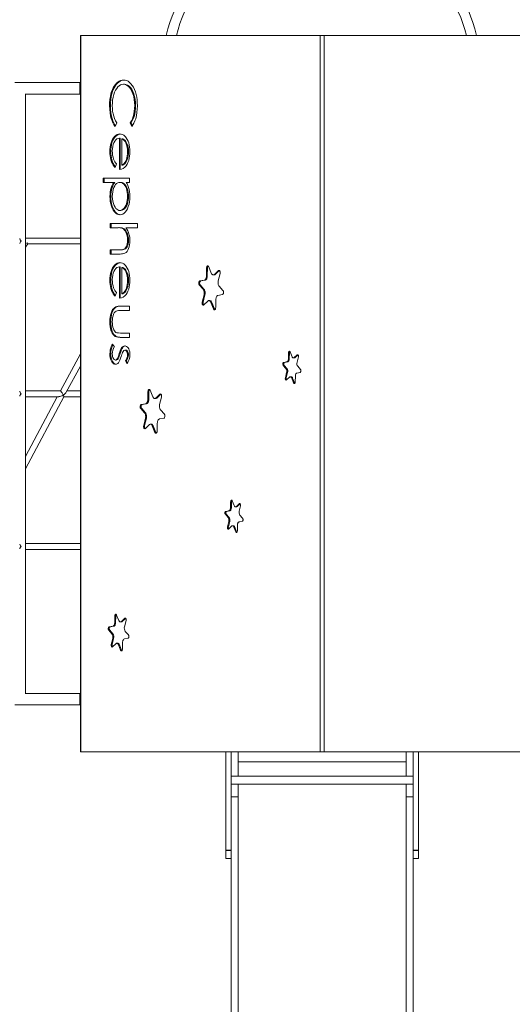
# Model space of a CAD drawing. Units: millimetres. Extents: x 7191 to 16990, y 8433 to 17212.
# Drawn here: x 11540 to 12895, y 12822 to 15531 of the extents above; entities that cross this region are included whole.
import ezdxf

# ---------------------------------------------------------------- set-up
doc = ezdxf.new("R2010")
doc.units = ezdxf.units.MM
doc.header["$PDSIZE"] = -1
doc.layers.get('0').update_dxf_attribs({"color": 1})
doc.layers.add('TIPTAP', color=6, linetype='Continuous')
doc.layers.add('TIPTAP_DIM', color=9, linetype='Continuous')
doc.styles.get("Standard").update_dxf_attribs({"font": 'arial.ttf'})
doc.dimstyles.new('0000000028386F98', dxfattribs={"dimscale": 100, "dimtxt": 1, "dimasz": 1, "dimexe": 1, "dimexo": 1, "dimgap": 1, "dimtad": 1, "dimdec": 0, "dimtxsty": 'Standard', "dimblk": 'OBLIQUE', "dimcen": 2.5, "dimdle": 1, "dimadec": 0, "dimazin": 0, "dimtfac": 1, "dimtdec": 0, "dimtmove": 0, "dimatfit": 3, "dimldrblk": 'OBLIQUE', "dimfxl": 0, "dimarcsym": 0})

# ---------------------------------------------------------------- blocks, each defined once
blk = doc.blocks.new('Z002_top')
at = {"layer": 'TIPTAP', "linetype": 'Continuous', "lineweight": 15}
for p, q in [((-1328.9, 1189), (-1328.9, -781)), ((-1328.9, 1189), (-1328.1, 1189)), ((-1328.1, 1189), (-1328.1, -781)), ((-1328.1, 1189), (-670.3, 1189)), ((-670.3, -781), (-670.3, 1189)), ((-670.3, 1189), (-664.5, 1189)), ((-664.5, 1189), (-658.6, 1189)), ((-658.6, 1189), (-658.6, -781)), ((-658.6, 1189), (-0.8, 1189)), ((-1330.5, 1060), (-1509.7, 1060)), ((-1328.9, 1060), (-1330.5, 1060)), ((-1330.5, 1060), (-1330.5, 1028)), ((-1233.7, 1050.3), (-1236.2, 1050.3)), ((-1208.3, 1055.2), (-1210.8, 1055.2)), ((-1481.2, 1028), (-1330.5, 1028)), ((-1480, -620), (-1480, 1028)), ((-1330.5, 1028), (-1328.9, 1028)), ((-1246.4, 996.1), (-1248.9, 996.1)), ((-1177.4, 997), (-1179.9, 997)), ((-1229.3, 949.2), (-1233.6, 938.9)), ((-1187.7, 938.9), (-1192.1, 949.2)), ((-1189.6, 949.2), (-1192.1, 949.2)), ((-1186.1, 941.1), (-1189.6, 949.2)), ((-1221.9, 820.9), (-1221.9, 906.9)), ((-1219.4, 906.9), (-1221.9, 906.9)), ((-1219.4, 821.2), (-1219.4, 906.9)), ((-1215.3, 905.6), (-1215.3, 832.7)), ((-1212.8, 905.6), (-1215.3, 905.6)), ((-1202, 894.2), (-1204.5, 894.2)), ((-1245.4, 870.3), (-1247.9, 870.3)), ((-1197, 869.4), (-1199.5, 869.4)), ((-1230.2, 836.5), (-1233.3, 826)), ((-1212.8, 832.7), (-1215.3, 832.7)), ((-1266.6, 785.5), (-1266.6, 797.3)), ((-1266.6, 797.3), (-1193.9, 797.3)), ((-1237.4, 785.5), (-1266.6, 785.5)), ((-1264.1, 785.5), (-1264.1, 797.3)), ((-1234.9, 785.5), (-1237.4, 785.5)), ((-1218.1, 785.5), (-1220.6, 785.5)), ((-1193.9, 785.5), (-1203.7, 785.5)), ((-1193.9, 797.3), (-1193.9, 785.5)), ((-1245.4, 746.3), (-1247.9, 746.3)), ((-1197, 746.8), (-1199.5, 746.8)), ((-1217.9, 708), (-1220.4, 708)), ((-1247, 660.8), (-1247, 672.6)), ((-1247, 672.6), (-1172.5, 672.6)), ((-1227.8, 660.8), (-1247, 660.8)), ((-1244.5, 660.8), (-1244.5, 672.6)), ((-1225.3, 660.8), (-1227.8, 660.8)), ((-1211.1, 659), (-1213.6, 659)), ((-1172.5, 660.8), (-1203.9, 660.8)), ((-1172.5, 672.6), (-1172.5, 660.8)), ((-1328.9, 632), (-1480, 632)), ((-1197, 626.4), (-1199.5, 626.4)), ((-1480, 607.2), (-1474.1, 616.1)), ((-1474.1, 616), (-1328.9, 616)), ((-1247, 600.2), (-1222, 600.2)), ((-1247, 588.4), (-1247, 600.2)), ((-1244.5, 588.4), (-1244.5, 600.2)), ((-1219.5, 600.2), (-1222, 600.2)), ((-1207.5, 601.5), (-1210, 601.5)), ((-1219.9, 588.4), (-1247, 588.4)), ((-1221.9, 467), (-1221.9, 553)), ((-1219.4, 553), (-1221.9, 553)), ((-1219.4, 467.3), (-1219.4, 553)), ((-1215.3, 551.7), (-1215.3, 478.8)), ((-1212.8, 551.7), (-1215.3, 551.7)), ((-982.8, 528.1), (-982.4, 550.2)), ((-979.9, 550.2), (-982.4, 550.2)), ((-980.3, 528.1), (-979.9, 550.2)), ((-976.4, 553.5), (-969.2, 535.7)), ((-960.7, 532.2), (-949.9, 542.6)), ((-958.2, 532.2), (-947.4, 542.6)), ((-947.4, 542.6), (-949.9, 542.6)), ((-947.4, 542.6), (-947.1, 542.9)), ((-1245.4, 516.4), (-1247.9, 516.4)), ((-1202, 540.3), (-1204.5, 540.3)), ((-1197, 515.6), (-1199.5, 515.6)), ((-1000.8, 514.2), (-988.7, 516.6)), ((-998.3, 514.2), (-986.2, 516.6)), ((-986.2, 516.6), (-988.7, 516.6)), ((-980.3, 528.1), (-982.8, 528.1)), ((-963.8, 530.8), (-961.3, 530.8)), ((-958.2, 532.2), (-960.7, 532.2)), ((-945.3, 534.9), (-950.3, 514.7)), ((-991.9, 491.5), (-1002.2, 503.2)), ((-999.7, 503.2), (-1002.2, 503.2)), ((-998.3, 514.2), (-1000.8, 514.2)), ((-989.4, 491.5), (-999.7, 503.2)), ((-989.4, 491.5), (-991.9, 491.5)), ((-947.7, 499.6), (-937.3, 487.9)), ((-1230.2, 482.6), (-1233.3, 472.1)), ((-1212.8, 478.8), (-1215.3, 478.8)), ((-994.2, 456.2), (-989.3, 476.4)), ((-991.7, 456.2), (-986.8, 476.4)), ((-986.8, 476.4), (-989.3, 476.4)), ((-956.8, 463), (-957.2, 440.9)), ((-938.7, 476.9), (-950.9, 474.5)), ((-1219.3, 445.1), (-1193.9, 445.1)), ((-1193.9, 433.3), (-1218.5, 433.3)), ((-1193.9, 445.1), (-1193.9, 433.3)), ((-991.7, 456.2), (-994.2, 456.2)), ((-978.9, 458.9), (-989.6, 448.5)), ((-973.2, 460.3), (-975.7, 460.3)), ((-963.2, 437.6), (-970.4, 455.4)), ((-967.9, 455.4), (-970.4, 455.4)), ((-960.7, 437.6), (-967.9, 455.4)), ((-960.7, 437.6), (-963.2, 437.6)), ((-1245.4, 402.1), (-1247.9, 402.1)), ((-1193.9, 359.2), (-1219.8, 359.2)), ((-1218.5, 371), (-1193.9, 371)), ((-1193.9, 371), (-1193.9, 359.2)), ((-1240.8, 340.6), (-1235.8, 332.8)), ((-1212.6, 331.2), (-1215.1, 331.2)), ((-1328.9, 313.4), (-1384.1, 212)), ((-1245.4, 313.2), (-1247.9, 313.2)), ((-1225.3, 300.1), (-1227.8, 300.1)), ((-1219.8, 314.6), (-1222.3, 314.6)), ((-1204.2, 323.8), (-1206.7, 323.8)), ((-1197, 311.3), (-1199.5, 311.3)), ((-757.3, 300.4), (-757, 316.6)), ((-754.8, 300.4), (-757.3, 300.4)), ((-754.5, 316.6), (-757, 316.6)), ((-754.8, 300.4), (-754.5, 316.6)), ((-752.6, 319.1), (-747.3, 306)), ((-743.4, 302.4), (-740.9, 302.4)), ((-741.1, 303.4), (-733.2, 311)), ((-738.6, 303.4), (-741.1, 303.4)), ((-738.6, 303.4), (-730.8, 310.9)), ((-729.8, 305.4), (-733.5, 290.6)), ((-730.9, 311), (-733.2, 311)), ((-1367.9, 208.2), (-1328.9, 279.9)), ((-1230.4, 296.8), (-1232.9, 296.8)), ((-1200.5, 286.7), (-1205.1, 294.7)), ((-1202.6, 294.7), (-1205.1, 294.7)), ((-1199.3, 288.9), (-1202.6, 294.7)), ((-764, 273.6), (-771.6, 282.1)), ((-769.1, 282.1), (-771.6, 282.1)), ((-770.5, 290.2), (-761.6, 292)), ((-768, 290.2), (-770.5, 290.2)), ((-761.5, 273.6), (-769.1, 282.1)), ((-768, 290.2), (-759.1, 292)), ((-761.5, 273.6), (-764, 273.6)), ((-759.1, 292), (-761.6, 292)), ((-731.6, 279.5), (-724, 271)), ((-765.7, 247.7), (-762.1, 262.5)), ((-763.2, 247.7), (-765.7, 247.7)), ((-763.2, 247.7), (-759.6, 262.5)), ((-754.4, 249.7), (-762.3, 242.1)), ((-759.6, 262.5), (-762.1, 262.5)), ((-749.6, 250.7), (-752.1, 250.7)), ((-742.9, 234), (-748.2, 247.1)), ((-745.7, 247.1), (-748.2, 247.1)), ((-740.4, 234), (-745.7, 247.1)), ((-738.2, 252.7), (-738.5, 236.5)), ((-725, 262.9), (-733.9, 261.1)), ((-740.4, 234), (-742.9, 234)), ((-1384, 212), (-1480, 212)), ((-1480, 196), (-1388.2, 196)), ((-1480, -2.6), (-1374.5, 196)), ((-1392.7, 196), (-1480, 31.5)), ((-1374.5, 196), (-1328.9, 196)), ((-1328.9, 212), (-1365.9, 212)), ((-1143.8, 188.2), (-1143.4, 210.3)), ((-1140.9, 210.3), (-1143.4, 210.3)), ((-1141.3, 188.2), (-1140.9, 210.3)), ((-1137.4, 213.6), (-1130.2, 195.8)), ((-1124.8, 190.9), (-1122.3, 190.9)), ((-1121.7, 192.3), (-1110.9, 202.7)), ((-1119.2, 192.3), (-1121.7, 192.3)), ((-1119.2, 192.3), (-1108.4, 202.7)), ((-1106.3, 195), (-1111.3, 174.8)), ((-1108.4, 202.7), (-1110.9, 202.7)), ((-1108.4, 202.7), (-1108.1, 203)), ((-1152.9, 151.6), (-1163.2, 163.3)), ((-1160.7, 163.3), (-1163.2, 163.3)), ((-1161.8, 174.3), (-1149.7, 176.7)), ((-1159.3, 174.3), (-1161.8, 174.3)), ((-1150.4, 151.6), (-1160.7, 163.3)), ((-1159.3, 174.3), (-1147.2, 176.7)), ((-1147.2, 176.7), (-1149.7, 176.7)), ((-1141.3, 188.2), (-1143.8, 188.2)), ((-1155.2, 116.4), (-1150.3, 136.6)), ((-1150.4, 151.6), (-1152.9, 151.6)), ((-1152.7, 116.4), (-1147.8, 136.6)), ((-1147.8, 136.6), (-1150.3, 136.6)), ((-1099.7, 137), (-1111.9, 134.6)), ((-1108.7, 159.7), (-1098.3, 148.1)), ((-1152.7, 116.4), (-1155.2, 116.4)), ((-1139.9, 119), (-1150.6, 108.6)), ((-1134.2, 120.4), (-1136.7, 120.4)), ((-1124.2, 97.7), (-1131.4, 115.5)), ((-1128.9, 115.5), (-1131.4, 115.5)), ((-1121.7, 97.7), (-1128.9, 115.5)), ((-1117.8, 123.1), (-1118.2, 101)), ((-1121.7, 97.7), (-1124.2, 97.7)), ((-916.4, -109.2), (-916.1, -93)), ((-913.6, -93), (-916.1, -93)), ((-913.9, -109.2), (-913.6, -93)), ((-911.8, -90.5), (-906.5, -103.6)), ((-902.5, -107.2), (-900, -107.2)), ((-900.3, -106.2), (-892.4, -98.6)), ((-897.8, -106.2), (-900.3, -106.2)), ((-897.8, -106.2), (-890, -98.7)), ((-889, -104.2), (-892.6, -119)), ((-890.1, -98.6), (-892.4, -98.6)), ((-923.1, -136), (-930.7, -127.5)), ((-928.2, -127.5), (-930.7, -127.5)), ((-929.7, -119.4), (-920.8, -117.6)), ((-927.2, -119.4), (-929.7, -119.4)), ((-920.6, -136), (-928.2, -127.5)), ((-927.2, -119.4), (-918.3, -117.6)), ((-918.3, -117.6), (-920.8, -117.6)), ((-913.9, -109.2), (-916.4, -109.2)), ((-890.7, -130.1), (-883.1, -138.6)), ((-924.9, -161.9), (-921.2, -147.1)), ((-922.4, -161.9), (-924.9, -161.9)), ((-920.6, -136), (-923.1, -136)), ((-922.4, -161.9), (-918.7, -147.1)), ((-913.6, -159.9), (-921.5, -167.5)), ((-918.7, -147.1), (-921.2, -147.1)), ((-908.8, -158.9), (-911.3, -158.9)), ((-902.1, -175.6), (-907.4, -162.5)), ((-904.9, -162.5), (-907.4, -162.5)), ((-899.6, -175.6), (-904.9, -162.5)), ((-897.4, -156.9), (-897.7, -173.1)), ((-884.1, -146.7), (-893.1, -148.5)), ((-899.6, -175.6), (-902.1, -175.6)), ((-1328.9, -208), (-1480, -208)), ((-1480, -224), (-1328.9, -224)), ((-1229.6, -404.6), (-1223.6, -419.5)), ((-1234.9, -425.8), (-1234.6, -407.4)), ((-1232.4, -425.8), (-1234.9, -425.8)), ((-1232.1, -407.4), (-1234.6, -407.4)), ((-1232.4, -425.8), (-1232.1, -407.4)), ((-1219.1, -423.6), (-1216.6, -423.6)), ((-1216.5, -422.4), (-1207.5, -413.7)), ((-1214, -422.4), (-1216.5, -422.4)), ((-1214, -422.4), (-1205, -413.7)), ((-1203.7, -420.1), (-1207.8, -437)), ((-1205, -413.7), (-1207.5, -413.7)), ((-1205, -413.7), (-1205, -413.7)), ((-1242.5, -456.3), (-1251.1, -446.6)), ((-1248.6, -446.6), (-1251.1, -446.6)), ((-1250, -437.4), (-1239.8, -435.4)), ((-1247.5, -437.4), (-1250, -437.4)), ((-1240, -456.3), (-1248.6, -446.6)), ((-1247.5, -437.4), (-1237.3, -435.4)), ((-1240, -456.3), (-1242.5, -456.3)), ((-1237.3, -435.4), (-1239.8, -435.4)), ((-1205.7, -449.5), (-1197, -459.2)), ((-1244.5, -485.7), (-1240.4, -468.8)), ((-1242, -485.7), (-1244.5, -485.7)), ((-1242, -485.7), (-1237.9, -468.8)), ((-1231.7, -483.4), (-1240.6, -492.1)), ((-1237.9, -468.8), (-1240.4, -468.8)), ((-1226.6, -482.3), (-1229.1, -482.3)), ((-1218.6, -501.2), (-1224.6, -486.4)), ((-1222.1, -486.4), (-1224.6, -486.4)), ((-1216.1, -501.2), (-1222.1, -486.4)), ((-1213.3, -480), (-1213.6, -498.4)), ((-1198.2, -468.5), (-1208.3, -470.4)), ((-1216.1, -501.2), (-1218.6, -501.2)), ((-1330.5, -620), (-1481.2, -620)), ((-1328.9, -620), (-1330.5, -620)), ((-1330.5, -620), (-1330.5, -652)), ((-1509.7, -652), (-1330.5, -652)), ((-1330.5, -652), (-1328.9, -652)), ((-1328.1, -781), (-1328.9, -781)), ((-670.3, -781), (-1328.1, -781)), ((-929.5, -1051.4), (-929.5, -781)), ((-914.5, -1051.4), (-914.5, -781)), ((-895.5, -848.1), (-895.5, -781)), ((-664.5, -781), (-670.3, -781)), ((-658.6, -781), (-664.5, -781)), ((-0.8, -781), (-658.6, -781)), ((-433.5, -848.1), (-433.5, -781)), ((-414.5, -1051.4), (-414.5, -781)), ((-399.5, -1051.4), (-399.5, -781)), ((-895.5, -808.5), (-433.5, -808.5)), ((-414.5, -848.1), (-914.5, -848.1)), ((-914.5, -869.4), (-414.5, -869.4)), ((-895.5, -904.9), (-895.5, -869.4)), ((-433.5, -904.9), (-433.5, -869.4)), ((-914.5, -904.9), (-895.5, -904.9)), ((-895.5, -2237.4), (-895.5, -904.9)), ((-433.5, -904.9), (-414.5, -904.9)), ((-433.5, -2237.4), (-433.5, -904.9)), ((-929.5, -1051.4), (-914.5, -1051.4)), ((-929.5, -1052.4), (-929.5, -1051.4)), ((-914.5, -1052.4), (-929.5, -1052.4)), ((-929.5, -1073.9), (-929.5, -1052.4)), ((-914.5, -1051.4), (-914.5, -1052.4)), ((-914.5, -1073.9), (-914.5, -1052.4)), ((-414.5, -1051.4), (-399.5, -1051.4)), ((-414.5, -1052.4), (-414.5, -1051.4)), ((-399.5, -1052.4), (-414.5, -1052.4)), ((-414.5, -1073.9), (-414.5, -1052.4)), ((-399.5, -1051.4), (-399.5, -1052.4)), ((-399.5, -1073.9), (-399.5, -1052.4)), ((-929.5, -1073.9), (-914.5, -1073.9)), ((-914.5, -2237.4), (-914.5, -1073.9)), ((-414.5, -1073.9), (-399.5, -1073.9)), ((-414.5, -2237.4), (-414.5, -1073.9))]:
    blk.add_line(p, q, dxfattribs=at)
at = {"layer": 'TIPTAP', "linetype": 'Continuous', "lineweight": 15, "flags": 128}
for points in [[(-1236.2, 1050.3), (-1233.1, 1054.6), (-1229.7, 1058.4), (-1226.2, 1061.5), (-1222.5, 1063.9), (-1218.5, 1065.6), (-1214.4, 1066.6), (-1210.3, 1067)], [(-1233.7, 1050.3), (-1230.6, 1054.6), (-1227.2, 1058.4), (-1223.7, 1061.5), (-1220, 1063.9), (-1216, 1065.6), (-1211.9, 1066.6), (-1209.1, 1066.9)], [(-1210.3, 1067), (-1206, 1066.6), (-1201.8, 1065.4), (-1197.7, 1063.4), (-1193.8, 1060.5), (-1190.1, 1056.7), (-1186.6, 1052.2), (-1183.5, 1047), (-1180.7, 1041.2), (-1178.1, 1034.7), (-1176, 1027.6), (-1174.4, 1020), (-1173.3, 1012.2), (-1172.7, 1004.3), (-1172.5, 996.2)], [(-1248.9, 996.1), (-1248.7, 1004.6), (-1248, 1013), (-1246.8, 1021.3), (-1245.1, 1029.2), (-1243.3, 1035.1), (-1241.3, 1040.6), (-1238.9, 1045.7), (-1236.2, 1050.3)], [(-1246.4, 996.1), (-1246.2, 1004.6), (-1245.5, 1013), (-1244.3, 1021.3), (-1242.6, 1029.2), (-1240.8, 1035.1), (-1238.8, 1040.6), (-1236.4, 1045.7), (-1233.7, 1050.3)], [(-1210.8, 1055.2), (-1214.8, 1054.7), (-1218.7, 1053.5), (-1222.5, 1051.2), (-1226.1, 1048), (-1229.4, 1043.9), (-1232.3, 1039), (-1235, 1033.5), (-1237.4, 1026.8), (-1239.2, 1019.6), (-1240.5, 1012), (-1241.2, 1004.1), (-1241.4, 996.1)], [(-1179.9, 997), (-1180.2, 1005.3), (-1181.2, 1013.6), (-1182.7, 1021.5), (-1184.8, 1028.9), (-1187.5, 1035.8), (-1190.7, 1041.8), (-1194.2, 1046.6), (-1198, 1050.4), (-1202.1, 1053.1), (-1206.4, 1054.7), (-1210.8, 1055.2)], [(-1177.4, 997), (-1177.7, 1005.3), (-1178.7, 1013.6), (-1180.2, 1021.5), (-1182.3, 1028.9), (-1185, 1035.8), (-1188.2, 1041.8), (-1191.7, 1046.6), (-1195.5, 1050.4), (-1199.6, 1053.1), (-1203.9, 1054.7), (-1208.3, 1055.2)], [(-1233.6, 938.9), (-1236.8, 943.6), (-1239.6, 948.9), (-1242.1, 954.7), (-1244.2, 961), (-1246, 967.7), (-1247.6, 976.9), (-1248.6, 986.4), (-1248.9, 996.1)], [(-1232.7, 941.2), (-1234.3, 943.6), (-1237.1, 948.9), (-1239.6, 954.7), (-1241.7, 961), (-1243.5, 967.7), (-1245.1, 976.9), (-1246.1, 986.4), (-1246.4, 996.1)], [(-1241.4, 996.1), (-1241.2, 988.7), (-1240.5, 981.3), (-1239.3, 974.1), (-1237.5, 967.3), (-1235.2, 960.7), (-1232.4, 954.6), (-1229.3, 949.2)], [(-1192.1, 949.2), (-1189, 954.3), (-1186.2, 960.2), (-1184, 966.6), (-1182.2, 973.5), (-1180.9, 981.1), (-1180.2, 989), (-1179.9, 997)], [(-1189.6, 949.2), (-1186.5, 954.3), (-1183.7, 960.2), (-1181.5, 966.6), (-1179.7, 973.5), (-1178.4, 981.1), (-1177.7, 989), (-1177.4, 997)], [(-1172.5, 996.2), (-1172.8, 987), (-1173.6, 977.9), (-1175.1, 969), (-1177.2, 960.6), (-1179.3, 954.4), (-1181.8, 948.7), (-1184.6, 943.5), (-1187.7, 938.9)], [(-1247.9, 870.3), (-1247.8, 876.5), (-1247.2, 882.6), (-1246.3, 888.6), (-1244.9, 894.2), (-1243, 899.4), (-1240.7, 904), (-1238.1, 908), (-1235, 911.7), (-1231.6, 914.7), (-1228.1, 916.9), (-1224.4, 918.2), (-1220.6, 918.7)], [(-1245.4, 870.3), (-1245.3, 876.5), (-1244.7, 882.6), (-1243.8, 888.6), (-1242.4, 894.2), (-1240.5, 899.4), (-1238.2, 904), (-1235.6, 908), (-1232.5, 911.7), (-1229.1, 914.7), (-1225.6, 916.9), (-1221.9, 918.2), (-1219.3, 918.5)], [(-1221.9, 906.9), (-1225.3, 906.3), (-1228.6, 904.8), (-1231.8, 902.3), (-1234.6, 898.8), (-1237, 894.4), (-1239, 889.4), (-1240.4, 883.8), (-1241.2, 877.9), (-1241.4, 871.8)], [(-1220.6, 918.7), (-1217, 918.3), (-1213.5, 917.1), (-1210.1, 915.2), (-1207.6, 913.1), (-1205.2, 910.5), (-1202.9, 907.6)], [(-1202.9, 907.6), (-1200.4, 903.6), (-1198.2, 899.1), (-1196.3, 894.1), (-1194.8, 888.6), (-1193.8, 882.6), (-1193.2, 876.4), (-1193, 870)], [(-1233.3, 826), (-1236.2, 829.1), (-1238.9, 832.8), (-1241.3, 837), (-1243.4, 841.8), (-1245.1, 847.1), (-1246.4, 852.6), (-1247.3, 858.4), (-1247.8, 864.3), (-1247.9, 870.3)], [(-1232.7, 828), (-1233.7, 829.1), (-1236.4, 832.8), (-1238.8, 837), (-1240.9, 841.8), (-1242.6, 847.1), (-1243.9, 852.6), (-1244.8, 858.4), (-1245.3, 864.3), (-1245.4, 870.3)], [(-1241.4, 871.8), (-1241.2, 865.8), (-1240.5, 860), (-1239.4, 854.4), (-1237.8, 849.1), (-1236.3, 845.3), (-1234.4, 842.1), (-1232.4, 839.1), (-1230.2, 836.5)], [(-1215.3, 832.7), (-1212.3, 834.4), (-1209.5, 836.7), (-1206.9, 839.8), (-1204.6, 843.7), (-1202.8, 848.3), (-1201.4, 853.2), (-1200.3, 858.5), (-1199.7, 863.9), (-1199.5, 869.4)], [(-1212.8, 832.7), (-1209.8, 834.4), (-1207, 836.7), (-1204.4, 839.8), (-1202.1, 843.7), (-1200.3, 848.3), (-1198.9, 853.2), (-1197.8, 858.5), (-1197.2, 863.9), (-1197, 869.4)], [(-1193, 870), (-1193.2, 863.8), (-1193.8, 857.6), (-1194.8, 851.6), (-1196.3, 846), (-1198.3, 840.5), (-1200.7, 835.7), (-1203.4, 831.4)], [(-1247.9, 746.3), (-1247.7, 752.6), (-1247.1, 758.9), (-1246, 764.9), (-1244.5, 770.5), (-1242.5, 776), (-1240.1, 781), (-1237.4, 785.5)], [(-1245.4, 746.3), (-1245.2, 752.6), (-1244.6, 758.9), (-1243.5, 764.9), (-1242, 770.5), (-1240, 776), (-1237.6, 781), (-1234.9, 785.5)], [(-1220.6, 785.5), (-1223.7, 785.2), (-1226.7, 784), (-1229.7, 782), (-1232.4, 779.2), (-1234.8, 775.7), (-1236.8, 771.4), (-1238.8, 765.8), (-1240.2, 759.7), (-1241.1, 753.3), (-1241.4, 746.6)], [(-1199.5, 746.8), (-1199.7, 752.5), (-1200.3, 758), (-1201.4, 763.3), (-1202.8, 768.3), (-1204.7, 772.8), (-1207, 776.8), (-1210, 780.6), (-1213.3, 783.4), (-1216.9, 785), (-1220.6, 785.5)], [(-1197, 746.8), (-1197.2, 752.5), (-1197.8, 758), (-1198.9, 763.3), (-1200.3, 768.3), (-1202.2, 772.8), (-1204.5, 776.8), (-1207.5, 780.6), (-1210.8, 783.4), (-1214.4, 785), (-1218.1, 785.5)], [(-1203.7, 785.5), (-1201, 781.5), (-1198.6, 776.9), (-1196.6, 771.8), (-1195, 766.1), (-1193.9, 759.9), (-1193.2, 753.3), (-1193, 746.7)], [(-1220.3, 696.2), (-1224.4, 696.7), (-1228.3, 698.2), (-1232.1, 700.8), (-1235.7, 704.5), (-1238.8, 709.1), (-1241.6, 714.4), (-1243.9, 720), (-1245.7, 726.1), (-1247, 732.6), (-1247.7, 739.4), (-1247.9, 746.3)], [(-1219.1, 696.4), (-1221.9, 696.7), (-1225.8, 698.2), (-1229.6, 700.8), (-1233.2, 704.5), (-1236.3, 709.1), (-1239.1, 714.4), (-1241.4, 720), (-1243.2, 726.1), (-1244.5, 732.6), (-1245.2, 739.4), (-1245.4, 746.3)], [(-1241.4, 746.6), (-1241.1, 739.9), (-1240.2, 733.4), (-1238.6, 727.3), (-1236.5, 721.8), (-1233.8, 717.1), (-1231.5, 714), (-1228.9, 711.5), (-1226.2, 709.5), (-1223.3, 708.4), (-1220.4, 708)], [(-1220.4, 708), (-1216.7, 708.6), (-1213.1, 710.5), (-1209.8, 713.4), (-1206.7, 717.4), (-1204.2, 722.2), (-1202.5, 726.6), (-1201.2, 731.3), (-1200.2, 736.3), (-1199.7, 741.5), (-1199.5, 746.8)], [(-1193, 746.7), (-1193.2, 739.4), (-1194.1, 732.2), (-1195.5, 725.3), (-1197.4, 719), (-1199.9, 713.1), (-1202.8, 708), (-1205.8, 703.8), (-1209.2, 700.4), (-1212.8, 698.1), (-1216.5, 696.7), (-1220.3, 696.2)], [(-1217.9, 708), (-1214.2, 708.6), (-1210.6, 710.5), (-1207.3, 713.4), (-1204.2, 717.4), (-1201.7, 722.2), (-1200, 726.6), (-1198.7, 731.3), (-1197.7, 736.3), (-1197.2, 741.5), (-1197, 746.8)], [(-1199.5, 626.4), (-1199.8, 632.5), (-1200.8, 638.5), (-1202.4, 644), (-1204.5, 648.9), (-1206.4, 652.3), (-1208.6, 655.2), (-1211, 657.4), (-1213.6, 659)], [(-1197, 626.4), (-1197.3, 632.5), (-1198.3, 638.5), (-1199.9, 644), (-1202, 648.9), (-1203.9, 652.3), (-1206.1, 655.2), (-1208.5, 657.4), (-1211.1, 659)], [(-1496, 630.7), (-1495.6, 629.1), (-1495, 627.8), (-1494, 626.3), (-1492.3, 624), (-1492.2, 624)], [(-1492.2, 624), (-1492.3, 624), (-1493.7, 622.2), (-1494.9, 620.4), (-1495.9, 618.1), (-1496, 617.3)], [(-1193, 624.3), (-1193.2, 618.8), (-1193.8, 613.4), (-1194.9, 608.2), (-1196.5, 603.5), (-1198.5, 599.3), (-1200.8, 595.7), (-1203.4, 592.9), (-1206.6, 590.8), (-1209.9, 589.5), (-1213.2, 588.8), (-1216.5, 588.5), (-1219.9, 588.4)], [(-1210, 601.5), (-1207.4, 603), (-1205.1, 605.2), (-1203, 608.2), (-1201.4, 611.9), (-1200.3, 616.5), (-1199.7, 621.4), (-1199.5, 626.4)], [(-1207.5, 601.5), (-1204.9, 603), (-1202.6, 605.2), (-1200.5, 608.2), (-1198.9, 611.9), (-1197.8, 616.5), (-1197.2, 621.4), (-1197, 626.4)], [(-1247.9, 516.4), (-1247.8, 522.6), (-1247.2, 528.7), (-1246.3, 534.7), (-1244.9, 540.3), (-1243, 545.5), (-1240.7, 550.1), (-1238.1, 554.1), (-1235, 557.8), (-1231.6, 560.9), (-1228.1, 563.1), (-1224.4, 564.4), (-1220.6, 564.8)], [(-1245.4, 516.4), (-1245.3, 522.6), (-1244.7, 528.7), (-1243.8, 534.7), (-1242.4, 540.3), (-1240.5, 545.5), (-1238.2, 550.1), (-1235.6, 554.1), (-1232.5, 557.8), (-1229.1, 560.9), (-1225.6, 563.1), (-1221.9, 564.4), (-1219.3, 564.6)], [(-1221.9, 553), (-1225.3, 552.4), (-1228.6, 550.9), (-1231.8, 548.4), (-1234.6, 544.9), (-1237, 540.5), (-1239, 535.5), (-1240.4, 529.9), (-1241.2, 524), (-1241.4, 517.9)], [(-1220.6, 564.8), (-1217, 564.4), (-1213.5, 563.2), (-1210.1, 561.3), (-1207.6, 559.2), (-1205.2, 556.7), (-1202.9, 553.7)], [(-1202.9, 553.7), (-1200.4, 549.7), (-1198.2, 545.2), (-1196.3, 540.2), (-1194.8, 534.7), (-1193.8, 528.7), (-1193.2, 522.5), (-1193, 516.2)], [(-982.4, 550.2), (-982.2, 551.7), (-981.9, 553), (-981.4, 554.2), (-980.8, 555.1), (-980, 555.7), (-979.2, 556), (-978.4, 555.9), (-977.6, 555.4), (-976.9, 554.6), (-976.4, 553.5)], [(-949.9, 542.6), (-949.1, 543.1), (-948.3, 543.3), (-947.5, 543.1), (-946.8, 542.6), (-946.1, 541.7), (-945.6, 540.6), (-945.2, 539.2), (-945, 537.8), (-945.1, 536.3), (-945.3, 534.9)], [(-1233.3, 472.1), (-1236.2, 475.2), (-1238.9, 478.9), (-1241.3, 483.1), (-1243.4, 487.9), (-1245.1, 493.2), (-1246.4, 498.7), (-1247.3, 504.5), (-1247.8, 510.4), (-1247.9, 516.4)], [(-1232.7, 474.1), (-1233.7, 475.2), (-1236.4, 478.9), (-1238.8, 483.1), (-1240.9, 487.9), (-1242.6, 493.2), (-1243.9, 498.7), (-1244.8, 504.5), (-1245.3, 510.4), (-1245.4, 516.4)], [(-1241.4, 517.9), (-1241.2, 512), (-1240.5, 506.1), (-1239.4, 500.5), (-1237.8, 495.2), (-1236.3, 491.5), (-1234.4, 488.2), (-1232.4, 485.2), (-1230.2, 482.6)], [(-1215.3, 478.8), (-1212.3, 480.5), (-1209.5, 482.8), (-1206.9, 485.9), (-1204.6, 489.8), (-1202.8, 494.4), (-1201.4, 499.3), (-1200.3, 504.6), (-1199.7, 510), (-1199.5, 515.6)], [(-1212.8, 478.8), (-1209.8, 480.5), (-1207, 482.8), (-1204.4, 485.9), (-1202.1, 489.8), (-1200.3, 494.4), (-1198.9, 499.3), (-1197.8, 504.6), (-1197.2, 510), (-1197, 515.6)], [(-1193, 516.2), (-1193.2, 509.9), (-1193.8, 503.7), (-1194.8, 497.8), (-1196.3, 492.1), (-1198.3, 486.6), (-1200.7, 481.8), (-1203.4, 477.5)], [(-988.7, 516.6), (-987.5, 517), (-986.4, 517.8), (-985.4, 518.9), (-984.5, 520.3), (-983.8, 522), (-983.3, 523.9), (-982.9, 526), (-982.8, 528.1)], [(-986.2, 516.6), (-985, 517), (-983.9, 517.8), (-982.9, 518.9), (-982, 520.3), (-981.3, 522), (-980.8, 523.9), (-980.4, 526), (-980.3, 528.1)], [(-969.2, 535.7), (-968.4, 534.1), (-967.5, 532.8), (-966.4, 531.7), (-965.3, 531.1), (-964.1, 530.8), (-962.9, 530.9), (-961.8, 531.4), (-960.7, 532.2)], [(-950.3, 514.7), (-950.6, 512.6), (-950.8, 510.5), (-950.8, 508.4), (-950.5, 506.3), (-950.1, 504.3), (-949.4, 502.5), (-948.6, 500.9), (-947.7, 499.6)], [(-1002.2, 503.2), (-1002.9, 504.1), (-1003.4, 505.3), (-1003.7, 506.6), (-1003.8, 508.1), (-1003.7, 509.6), (-1003.4, 511), (-1003, 512.2), (-1002.4, 513.2), (-1001.6, 513.9), (-1000.8, 514.2)], [(-999.7, 503.2), (-1000.4, 504.1), (-1000.9, 505.3), (-1001.2, 506.6), (-1001.3, 508.1), (-1001.2, 509.6), (-1000.9, 511), (-1000.5, 512.2), (-999.9, 513.2), (-999.1, 513.9), (-998.3, 514.2)], [(-989.3, 476.4), (-988.9, 478.5), (-988.7, 480.6), (-988.8, 482.7), (-989, 484.8), (-989.5, 486.8), (-990.1, 488.6), (-990.9, 490.2), (-991.9, 491.5)], [(-986.8, 476.4), (-986.4, 478.5), (-986.2, 480.6), (-986.3, 482.7), (-986.5, 484.8), (-987, 486.8), (-987.6, 488.6), (-988.4, 490.2), (-989.4, 491.5)], [(-937.3, 487.9), (-936.7, 487), (-936.2, 485.8), (-935.9, 484.5), (-935.8, 483), (-935.8, 481.5), (-936.1, 480.1), (-936.6, 478.9), (-937.2, 477.9), (-937.9, 477.2), (-938.7, 476.9)], [(-950.9, 474.5), (-952, 474.1), (-953.1, 473.3), (-954.1, 472.2), (-955, 470.8), (-955.7, 469.1), (-956.3, 467.2), (-956.6, 465.1), (-956.8, 463)], [(-1247.9, 402.1), (-1247.8, 408.3), (-1247.3, 414.4), (-1246.3, 420.4), (-1244.8, 426), (-1242.9, 431), (-1240.5, 435.4), (-1237.6, 438.9), (-1234.8, 441.4), (-1231.8, 443), (-1228.7, 444), (-1225.6, 444.7), (-1222.4, 445), (-1219.3, 445.1)], [(-1245.4, 402.1), (-1245.3, 408.3), (-1244.8, 414.4), (-1243.8, 420.4), (-1242.3, 426), (-1240.4, 431), (-1238, 435.4), (-1235.1, 438.9), (-1232.3, 441.4), (-1229.3, 443), (-1226.2, 444), (-1223.1, 444.7), (-1219.9, 445), (-1216.8, 445.1)], [(-989.6, 448.5), (-990.4, 448), (-991.2, 447.8), (-992, 448), (-992.8, 448.5), (-993.5, 449.4), (-994, 450.5), (-994.3, 451.9), (-994.5, 453.3), (-994.5, 454.8), (-994.2, 456.2)], [(-990, 448.3), (-990.3, 448.5), (-991, 449.4), (-991.5, 450.5), (-991.8, 451.9), (-992, 453.3), (-992, 454.8), (-991.7, 456.2)], [(-970.4, 455.4), (-971.2, 457), (-972.1, 458.4), (-973.1, 459.4), (-974.3, 460), (-975.4, 460.3), (-976.6, 460.2), (-977.8, 459.8), (-978.9, 458.9)], [(-967.9, 455.4), (-968.7, 457), (-969.6, 458.4), (-970.6, 459.4), (-971.8, 460), (-972.9, 460.3), (-973.2, 460.3)], [(-957.2, 440.9), (-957.3, 439.4), (-957.6, 438.1), (-958.1, 436.9), (-958.8, 436), (-959.5, 435.4), (-960.3, 435.1), (-961.2, 435.2), (-961.9, 435.7), (-962.6, 436.5), (-963.2, 437.6)], [(-1231, 431.5), (-1233.6, 429.4), (-1236, 426.3), (-1238, 422.5), (-1239.5, 418), (-1240.6, 412.9), (-1241.2, 407.5), (-1241.4, 402)], [(-1219.8, 359.2), (-1223.2, 359.3), (-1226.5, 359.7), (-1229.9, 360.5), (-1233.2, 361.9), (-1236.4, 364.1), (-1239.3, 367.2), (-1241.9, 371.1), (-1244.2, 376.4), (-1246, 382.3), (-1247.1, 388.7), (-1247.8, 395.3), (-1247.9, 402.1)], [(-1217.3, 359.2), (-1220.7, 359.3), (-1224, 359.7), (-1227.4, 360.5), (-1230.7, 361.9), (-1233.9, 364.1), (-1236.8, 367.2), (-1239.4, 371.1), (-1241.7, 376.4), (-1243.5, 382.3), (-1244.6, 388.7), (-1245.3, 395.3), (-1245.4, 402.1)], [(-1241.4, 402), (-1241.3, 396.9), (-1240.7, 391.8), (-1239.8, 387), (-1238.4, 382.6), (-1237, 379.5), (-1235.4, 376.8), (-1233.5, 374.6), (-1231.5, 372.9)], [(-1231.5, 372.9), (-1229.1, 372), (-1226.7, 371.4), (-1224.3, 371.2), (-1218.5, 371)], [(-1247.9, 313.2), (-1247.7, 319), (-1246.9, 324.7), (-1245.6, 330.1), (-1244.3, 334), (-1242.6, 337.5), (-1240.8, 340.6)], [(-1245.4, 313.2), (-1245.2, 319), (-1244.4, 324.7), (-1243.1, 330.1), (-1241.8, 334), (-1240.1, 337.5), (-1239.5, 338.6)], [(-1222.3, 314.6), (-1220.7, 319.8), (-1218.8, 324.6), (-1217.1, 328.2), (-1215.1, 331.2)], [(-1219.8, 314.6), (-1218.2, 319.8), (-1216.3, 324.6), (-1214.6, 328.2), (-1212.6, 331.2)], [(-1206.9, 335.6), (-1204.5, 335.3), (-1202.1, 334.3), (-1199.9, 332.6), (-1197.9, 330.2), (-1196.1, 327.2), (-1194.7, 323.7), (-1193.7, 319.8), (-1193.2, 315.6), (-1193, 311.3)], [(-1232.6, 285), (-1235.3, 285.4), (-1238, 286.6), (-1240.4, 288.8), (-1242.6, 291.6), (-1244.5, 295.2), (-1246.1, 299.2), (-1247.1, 303.6), (-1247.8, 308.3), (-1247.9, 313.2)], [(-1231.2, 285.2), (-1232.8, 285.4), (-1235.5, 286.6), (-1237.9, 288.8), (-1240.1, 291.6), (-1242, 295.2), (-1243.6, 299.2), (-1244.6, 303.6), (-1245.3, 308.3), (-1245.4, 313.2)], [(-1241.4, 313.8), (-1241.2, 310.2), (-1240.7, 306.8), (-1239.7, 303.7), (-1238.5, 301), (-1237.3, 299.2), (-1235.9, 297.9), (-1234.4, 297.1), (-1232.9, 296.8)], [(-1216.9, 306.8), (-1218.7, 301.5), (-1220.6, 296.4), (-1222.4, 292.7), (-1224.4, 289.5)], [(-1199.5, 311.3), (-1199.7, 314.1), (-1200.2, 316.7), (-1201.1, 319), (-1202.2, 320.9), (-1203.5, 322.5), (-1205, 323.5), (-1206.7, 323.8)], [(-1197, 311.3), (-1197.2, 314.1), (-1197.7, 316.7), (-1198.6, 319), (-1199.7, 320.9), (-1201, 322.5), (-1202.5, 323.5), (-1204.2, 323.8)], [(-761.6, 292), (-760.8, 292.3), (-760, 292.9), (-759.2, 293.7), (-758.6, 294.7), (-758.1, 296), (-757.7, 297.4), (-757.4, 298.9), (-757.3, 300.4)], [(-759.1, 292), (-758.3, 292.3), (-757.5, 292.9), (-756.7, 293.7), (-756.1, 294.7), (-755.6, 296), (-755.2, 297.4), (-754.9, 298.9), (-754.8, 300.4)], [(-757, 316.6), (-756.9, 318), (-756.5, 319.1), (-756, 320.1), (-755.3, 320.7), (-754.5, 320.9), (-753.8, 320.6), (-753.1, 320), (-752.6, 319.1)], [(-747.3, 306), (-746.8, 304.8), (-746.1, 303.8), (-745.3, 303.1), (-744.5, 302.6), (-743.6, 302.4), (-742.8, 302.5), (-741.9, 302.8), (-741.1, 303.4)], [(-733.2, 311), (-732.5, 311.5), (-731.7, 311.5), (-731, 311.1), (-730.4, 310.4), (-729.9, 309.3), (-729.7, 308), (-729.6, 306.7), (-729.8, 305.4)], [(-771.6, 282.1), (-772.1, 283), (-772.5, 284.2), (-772.7, 285.5), (-772.7, 286.8), (-772.4, 288.1), (-771.9, 289.1), (-771.3, 289.9), (-770.5, 290.2)], [(-769.1, 282.1), (-769.6, 283), (-770, 284.2), (-770.2, 285.5), (-770.2, 286.8), (-769.9, 288.1), (-769.4, 289.1), (-768.8, 289.9), (-768, 290.2)], [(-724, 271), (-723.4, 270.1), (-723, 268.9), (-722.8, 267.6), (-722.9, 266.3), (-723.2, 265), (-723.6, 263.9), (-724.3, 263.2), (-725, 262.9)], [(-762.3, 242.1), (-763, 241.6), (-763.8, 241.6), (-764.5, 242), (-765.1, 242.7), (-765.6, 243.8), (-765.9, 245), (-765.9, 246.4), (-765.7, 247.7)], [(-748.2, 247.1), (-748.8, 248.3), (-749.5, 249.3), (-750.2, 250), (-751.1, 250.5), (-751.9, 250.7), (-752.8, 250.6), (-753.6, 250.3), (-754.4, 249.7)], [(-745.7, 247.1), (-746.3, 248.3), (-747, 249.3), (-747.7, 250), (-748.6, 250.5), (-749.4, 250.7), (-749.6, 250.7)], [(-733.9, 261.1), (-734.8, 260.8), (-735.6, 260.2), (-736.3, 259.4), (-736.9, 258.4), (-737.5, 257.1), (-737.9, 255.7), (-738.1, 254.2), (-738.2, 252.7)], [(-738.5, 236.5), (-738.7, 235.1), (-739, 234), (-739.6, 233), (-740.3, 232.4), (-741, 232.2), (-741.7, 232.4), (-742.4, 233.1), (-742.9, 234)], [(-739.7, 232.9), (-739.9, 233.1), (-740.4, 234)], [(-1492.2, 204), (-1492.3, 204), (-1493.7, 205.8), (-1494.9, 207.6), (-1495.9, 209.9), (-1496, 210.7)], [(-1496, 197.3), (-1495.6, 198.9), (-1495, 200.2), (-1494, 201.7), (-1492.3, 204), (-1492.2, 204)], [(-1143.4, 210.3), (-1143.2, 211.8), (-1142.9, 213.1), (-1142.4, 214.3), (-1141.8, 215.2), (-1141, 215.8), (-1140.2, 216.1), (-1139.4, 216), (-1138.6, 215.5), (-1137.9, 214.7), (-1137.4, 213.6)], [(-1130.2, 195.8), (-1129.4, 194.2), (-1128.5, 192.9), (-1127.4, 191.9), (-1126.3, 191.2), (-1125.1, 190.9), (-1123.9, 191), (-1122.8, 191.5), (-1121.7, 192.3)], [(-1110.9, 202.7), (-1110.1, 203.2), (-1109.3, 203.4), (-1108.5, 203.2), (-1107.8, 202.7), (-1107.1, 201.8), (-1106.6, 200.7), (-1106.2, 199.3), (-1106, 197.9), (-1106.1, 196.4), (-1106.3, 195)], [(-1163.2, 163.3), (-1163.9, 164.2), (-1164.4, 165.4), (-1164.7, 166.8), (-1164.8, 168.2), (-1164.7, 169.7), (-1164.4, 171.1), (-1164, 172.3), (-1163.4, 173.3), (-1162.6, 174), (-1161.8, 174.3)], [(-1160.7, 163.3), (-1161.4, 164.2), (-1161.9, 165.4), (-1162.2, 166.8), (-1162.3, 168.2), (-1162.2, 169.7), (-1161.9, 171.1), (-1161.5, 172.3), (-1160.9, 173.3), (-1160.1, 174), (-1159.3, 174.3)], [(-1149.7, 176.7), (-1148.5, 177.1), (-1147.4, 177.9), (-1146.4, 179), (-1145.5, 180.5), (-1144.8, 182.2), (-1144.3, 184.1), (-1143.9, 186.1), (-1143.8, 188.2)], [(-1147.2, 176.7), (-1146, 177.1), (-1144.9, 177.9), (-1143.9, 179), (-1143, 180.5), (-1142.3, 182.2), (-1141.8, 184.1), (-1141.4, 186.1), (-1141.3, 188.2)], [(-1111.3, 174.8), (-1111.6, 172.8), (-1111.8, 170.6), (-1111.8, 168.5), (-1111.5, 166.4), (-1111.1, 164.4), (-1110.4, 162.6), (-1109.6, 161), (-1108.7, 159.7)], [(-1150.3, 136.6), (-1149.9, 138.6), (-1149.7, 140.7), (-1149.8, 142.8), (-1150, 144.9), (-1150.5, 146.9), (-1151.1, 148.7), (-1151.9, 150.3), (-1152.9, 151.6)], [(-1147.8, 136.6), (-1147.4, 138.6), (-1147.2, 140.7), (-1147.3, 142.8), (-1147.5, 144.9), (-1148, 146.9), (-1148.6, 148.7), (-1149.4, 150.3), (-1150.4, 151.6)], [(-1098.3, 148.1), (-1097.7, 147.1), (-1097.2, 145.9), (-1096.9, 144.6), (-1096.8, 143.1), (-1096.8, 141.6), (-1097.1, 140.2), (-1097.6, 139), (-1098.2, 138), (-1098.9, 137.3), (-1099.7, 137)], [(-1150.6, 108.6), (-1151.4, 108.1), (-1152.2, 107.9), (-1153, 108.1), (-1153.8, 108.7), (-1154.5, 109.5), (-1155, 110.7), (-1155.3, 112), (-1155.5, 113.5), (-1155.5, 114.9), (-1155.2, 116.4)], [(-1151, 108.4), (-1151.3, 108.7), (-1152, 109.5), (-1152.5, 110.7), (-1152.8, 112), (-1153, 113.5), (-1153, 114.9), (-1152.7, 116.4)], [(-1131.4, 115.5), (-1132.2, 117.1), (-1133.1, 118.5), (-1134.1, 119.5), (-1135.3, 120.1), (-1136.4, 120.4), (-1137.6, 120.3), (-1138.8, 119.9), (-1139.9, 119)], [(-1128.9, 115.5), (-1129.7, 117.1), (-1130.6, 118.5), (-1131.6, 119.5), (-1132.8, 120.1), (-1133.9, 120.4), (-1134.2, 120.4)], [(-1111.9, 134.6), (-1113, 134.2), (-1114.1, 133.4), (-1115.1, 132.3), (-1116, 130.9), (-1116.7, 129.2), (-1117.3, 127.3), (-1117.6, 125.2), (-1117.8, 123.1)], [(-1118.2, 101), (-1118.3, 99.6), (-1118.6, 98.2), (-1119.1, 97), (-1119.8, 96.1), (-1120.5, 95.5), (-1121.3, 95.2), (-1122.2, 95.3), (-1122.9, 95.8), (-1123.6, 96.6), (-1124.2, 97.7)], [(-916.1, -93), (-916, -91.6), (-915.6, -90.5), (-915.1, -89.5), (-914.4, -88.9), (-913.7, -88.7), (-912.9, -88.9), (-912.3, -89.6), (-911.8, -90.5)], [(-906.5, -103.6), (-905.9, -104.8), (-905.2, -105.8), (-904.5, -106.5), (-903.6, -107), (-902.8, -107.2), (-901.9, -107.1), (-901.1, -106.8), (-900.3, -106.2)], [(-892.4, -98.6), (-891.6, -98.1), (-890.9, -98.1), (-890.2, -98.5), (-889.6, -99.2), (-889.1, -100.3), (-888.8, -101.5), (-888.8, -102.9), (-889, -104.2)], [(-930.7, -127.5), (-931.3, -126.6), (-931.7, -125.4), (-931.9, -124.1), (-931.8, -122.8), (-931.5, -121.5), (-931, -120.4), (-930.4, -119.7), (-929.7, -119.4)], [(-928.2, -127.5), (-928.8, -126.6), (-929.2, -125.4), (-929.4, -124.1), (-929.3, -122.8), (-929, -121.5), (-928.5, -120.4), (-927.9, -119.7), (-927.2, -119.4)], [(-920.8, -117.6), (-919.9, -117.3), (-919.1, -116.7), (-918.4, -115.9), (-917.7, -114.9), (-917.2, -113.6), (-916.8, -112.2), (-916.6, -110.7), (-916.4, -109.2)], [(-918.3, -117.6), (-917.4, -117.3), (-916.6, -116.7), (-915.9, -115.9), (-915.2, -114.9), (-914.7, -113.6), (-914.3, -112.2), (-914.1, -110.7), (-913.9, -109.2)], [(-921.5, -167.5), (-922.2, -168), (-922.9, -168), (-923.7, -167.6), (-924.3, -166.9), (-924.8, -165.8), (-925, -164.5), (-925, -163.2), (-924.9, -161.9)], [(-907.4, -162.5), (-907.9, -161.3), (-908.6, -160.3), (-909.4, -159.6), (-910.2, -159.1), (-911.1, -158.9), (-911.9, -159), (-912.8, -159.3), (-913.6, -159.9)], [(-904.9, -162.5), (-905.4, -161.3), (-906.1, -160.3), (-906.9, -159.6), (-907.7, -159.1), (-908.6, -158.9), (-908.8, -158.9)], [(-893.1, -148.5), (-893.9, -148.8), (-894.7, -149.4), (-895.4, -150.2), (-896.1, -151.2), (-896.6, -152.5), (-897, -153.9), (-897.3, -155.4), (-897.4, -156.9)], [(-883.1, -138.6), (-882.6, -139.5), (-882.2, -140.7), (-882, -142), (-882, -143.3), (-882.3, -144.6), (-882.8, -145.6), (-883.4, -146.4), (-884.1, -146.7)], [(-897.7, -173.1), (-897.8, -174.4), (-898.2, -175.6), (-898.7, -176.6), (-899.4, -177.2), (-900.1, -177.4), (-900.9, -177.1), (-901.6, -176.5), (-902.1, -175.6)], [(-898.9, -176.7), (-899.1, -176.5), (-899.6, -175.6)], [(-1492.2, -216), (-1492.3, -216), (-1493.7, -214.2), (-1494.9, -212.4), (-1495.9, -210.1), (-1496, -209.3)], [(-1496, -222.7), (-1495.6, -221.1), (-1495, -219.8), (-1494, -218.3), (-1492.3, -216), (-1492.2, -216)], [(-1234.6, -407.4), (-1234.4, -406), (-1234.1, -404.8), (-1233.6, -403.8), (-1233, -403), (-1232.3, -402.6), (-1231.5, -402.6), (-1230.8, -402.9), (-1230.1, -403.6), (-1229.6, -404.6)], [(-1239.8, -435.4), (-1238.9, -435), (-1238, -434.4), (-1237.1, -433.4), (-1236.4, -432.2), (-1235.8, -430.8), (-1235.3, -429.2), (-1235, -427.5), (-1234.9, -425.8)], [(-1237.3, -435.4), (-1236.4, -435), (-1235.5, -434.4), (-1234.6, -433.4), (-1233.9, -432.2), (-1233.3, -430.8), (-1232.8, -429.2), (-1232.5, -427.5), (-1232.4, -425.8)], [(-1223.6, -419.5), (-1222.9, -420.8), (-1222.2, -421.9), (-1221.3, -422.8), (-1220.3, -423.3), (-1219.4, -423.5), (-1218.4, -423.5), (-1217.4, -423.1), (-1216.5, -422.4)], [(-1207.5, -413.7), (-1206.8, -413.2), (-1206.1, -413.1), (-1205.3, -413.4), (-1204.6, -414), (-1204.1, -415), (-1203.7, -416.1), (-1203.5, -417.5), (-1203.5, -418.8), (-1203.7, -420.1)], [(-1251.1, -446.6), (-1251.7, -445.7), (-1252.1, -444.6), (-1252.4, -443.3), (-1252.4, -441.9), (-1252.3, -440.6), (-1251.9, -439.3), (-1251.4, -438.4), (-1250.7, -437.7), (-1250, -437.4)], [(-1248.6, -446.6), (-1249.2, -445.7), (-1249.6, -444.6), (-1249.9, -443.3), (-1249.9, -441.9), (-1249.8, -440.6), (-1249.4, -439.3), (-1248.9, -438.4), (-1248.2, -437.7), (-1247.5, -437.4)], [(-1197, -459.2), (-1196.5, -460.1), (-1196, -461.3), (-1195.8, -462.6), (-1195.8, -463.9), (-1195.9, -465.3), (-1196.3, -466.5), (-1196.8, -467.4), (-1197.5, -468.1), (-1198.2, -468.5)], [(-1240.6, -492.1), (-1241.4, -492.6), (-1242.1, -492.7), (-1242.9, -492.4), (-1243.5, -491.8), (-1244.1, -490.9), (-1244.5, -489.7), (-1244.7, -488.4), (-1244.7, -487), (-1244.5, -485.7)], [(-1224.6, -486.4), (-1225.3, -485), (-1226, -483.9), (-1226.9, -483.1), (-1227.8, -482.5), (-1228.8, -482.3), (-1229.8, -482.3), (-1230.8, -482.7), (-1231.7, -483.4)], [(-1222.1, -486.4), (-1222.8, -485), (-1223.5, -483.9), (-1224.4, -483.1), (-1225.3, -482.5), (-1226.3, -482.3), (-1226.6, -482.3)], [(-1208.3, -470.4), (-1209.3, -470.8), (-1210.2, -471.4), (-1211.1, -472.4), (-1211.8, -473.6), (-1212.4, -475), (-1212.8, -476.6), (-1213.1, -478.3), (-1213.3, -480)], [(-1213.6, -498.4), (-1213.7, -499.8), (-1214.1, -501), (-1214.6, -502.1), (-1215.2, -502.8), (-1215.9, -503.2), (-1216.7, -503.2), (-1217.4, -502.9), (-1218.1, -502.2), (-1218.6, -501.2)], [(-1215.1, -502.7), (-1215.6, -502.2), (-1216.1, -501.2)]]:
    blk.add_lwpolyline(points, dxfattribs=at)
at = {"layer": 'TIPTAP', "linetype": 'Continuous', "lineweight": 15}
for centre, radius, start, end in [((-666.5, 1088), 438.5, 13.3165, 166.6835), ((-666.5, 1088), 411.5, 89.9996, 165.792), ((-666.5, 1088), 411.5, 14.208, 89.9996), ((-1226.9, 883.8), 24.7, 24.9637, 62.1091), ((-1224.4, 883.8), 24.7, 24.9623, 62.1093), ((-1256, 871), 56.5, 358.4603, 24.2817), ((-1253.5, 871), 56.5, 358.4608, 24.2823), ((-1222.5, 843.6), 22.7, 271.6983, 327.4343), ((-1225.5, 622.1), 38.8, 72.076, 93.3918), ((-1223, 622.1), 38.8, 72.0763, 93.3916), ((-1254.6, 625.7), 61.6, 358.6518, 34.7347), ((-1219.6, 632.4), 32.3, 265.627, 287.3058), ((-1217.1, 632.4), 32.3, 265.627, 287.3058), ((-1226.9, 529.9), 24.7, 24.9637, 62.1091), ((-1224.4, 529.9), 24.7, 24.9623, 62.1093), ((-973.2, 550.7), 6.7, 133.5582, 184.2864), ((-1256, 517.1), 56.5, 358.4605, 24.2816), ((-1253.5, 517.1), 56.5, 358.4609, 24.2822), ((-961.5, 535.3), 4.49, 271.8857, 316.8092), ((-1222.5, 489.7), 22.7, 271.6986, 327.434), ((-1220.8, 406.3), 27.2, 85.1967, 111.9302), ((-956.5, 439), 4.38, 198.8951, 231.6811), ((-1205.9, 313.7), 35.6, 147.4454, 179.8322), ((-1206.6, 325.2), 10.4, 91.6429, 144.8783), ((-1204.4, 325.6), 9.93, 98.1279, 145.8948), ((-1233.4, 303.2), 6.4, 274.5881, 330.6018), ((-1230.9, 303.2), 6.4, 274.5929, 330.5971), ((-1285, 329.8), 64.4, 332.4696, 346.3339), ((-1282.5, 329.8), 64.4, 332.4696, 346.3339), ((-1163.5, 293.5), 55, 150.5401, 165.9633), ((-1206, 317.7), 6.11, 95.6611, 152.5912), ((-1229.8, 312.3), 30.3, 324.5864, 358.1744), ((-1227.3, 312.3), 30.3, 324.5834, 358.1758), ((-1240.5, 312.4), 47.5, 327.2104, 358.6399), ((-749.1, 316.9), 5.4, 141.2725, 182.6675), ((-741, 305.7), 3.29, 271.8893, 316.808), ((-1233, 295.5), 10.5, 272.2319, 324.9745), ((-774.7, 266.1), 13.1, 344.3991, 34.9284), ((-772.2, 266.1), 13.1, 344.3971, 34.9293), ((-720.8, 287), 13.1, 164.3971, 214.9293), ((-757, 245.9), 6.45, 164.0238, 215.9339), ((-1134.2, 210.8), 6.7, 133.5607, 184.2815), ((-1122.5, 195.4), 4.49, 271.8905, 316.8036), ((-1117.5, 99.1), 4.38, 198.8876, 231.6845), ((-908.3, -92.7), 5.4, 141.2731, 182.667), ((-900.1, -103.9), 3.29, 271.8882, 316.8085), ((-880, -122.6), 13.1, 164.3971, 214.9293), ((-933.9, -143.5), 13.1, 344.3991, 34.9285), ((-916.2, -163.7), 6.45, 164.0241, 215.9336), ((-931.4, -143.5), 13.1, 344.3971, 34.9293), ((-1226, -407.1), 6.1, 138.6872, 182.4975), ((-1216.7, -419.8), 3.74, 271.8909, 316.8027), ((-1254.7, -464.8), 14.9, 344.3949, 34.9306), ((-1252.2, -464.8), 14.9, 344.3984, 34.927), ((-1193.5, -441), 14.9, 164.3984, 214.9292), ((-1235.4, -487.7), 6.94, 162.7183, 219.5915)]:
    blk.add_arc(centre, radius, start, end, dxfattribs=at)
for centre, major_axis, ratio, start_param, end_param in [((-1478.4, 624), (11.4, 6.1), 0.45786, 4.332274, 4.796), ((-1478.4, 624), (-4.24, 7.97), 0.157537, 3.225204, 4.001735), ((-1379.3, 204), (11.6, 6.9), 0.343329, 3.660577, 4.762756), ((-1379.3, 204), (-4.75, 7.99), 0.098409, 4.205129, 6.22476), ((-1379.3, 204), (11.8, 7), 0.330331, 4.770814, 5.775925), ((-1379.3, 204), (-4.8, 7.99), 0.083869, 4.193405, 4.206377), ((-1379.3, 204), (11.8, 7), 0.330331, 4.764004, 4.770814), ((-1379.3, 204), (7.05, -3.79), 0.253485, 5.270016, 5.289798), ((-1379.3, 204), (-4.75, 7.99), 0.098409, 4.192157, 4.205129), ((-1379.3, 204), (-4.8, 7.99), 0.083869, 3.19196, 4.193405), ((-1379.3, 204), (11.6, 6.9), 0.343329, 4.762756, 4.769566)]:
    blk.add_ellipse(centre, major_axis=major_axis, ratio=ratio, start_param=start_param, end_param=end_param, dxfattribs=at)
blk = doc.blocks.new('_Oblique')
at = {"color": 0, "linetype": 'ByBlock', "lineweight": -2}
blk.add_line((-0.5, -0.5), (0.5, 0.5), dxfattribs=at)
blk = doc.blocks.new('*D10')
at = {"layer": 'Defpoints', "color": 0}
for p in [(11899.8, 17111.6), (7408.1, 9311.8), (12102.8, 9311.8)]:
    blk.add_point(p, dxfattribs=at)
at = {"layer": 'TIPTAP_DIM', "color": 0, "linetype": 'ByBlock', "lineweight": -2}
for p, q in [((7408.1, 17211.6), (7408.1, 9211.8)), ((7508.1, 17111.6), (7308.1, 17111.6)), ((7508.1, 9311.8), (7308.1, 9311.8))]:
    blk.add_line(p, q, dxfattribs=at)
at = {"layer": 'TIPTAP_DIM', "color": 0, "lineweight": -2, "xscale": 100, "yscale": 100, "zscale": 100}
for p, rotation in [((7408.1, 17111.6), 90), ((7408.1, 9311.8), 270)]:
    blk.add_blockref('_Oblique', p, dxfattribs=dict(at, rotation=rotation))
at = {"layer": 'TIPTAP_DIM', "color": 0, "insert": (7257.1, 13211.7), "char_height": 100, "attachment_point": 5, "rotation": 90}
blk.add_mtext('7800', dxfattribs=at)
blk = doc.blocks.new('*D11')
at = {"layer": 'Defpoints', "color": 0}
for p in [(8266.8, 13612.6), (16889.8, 13612.6), (16889.8, 8532.9)]:
    blk.add_point(p, dxfattribs=at)
at = {"layer": 'TIPTAP_DIM', "color": 0, "linetype": 'ByBlock', "lineweight": -2}
for p, q in [((8266.8, 8632.9), (8266.8, 8432.9)), ((16889.8, 8632.9), (16889.8, 8432.9)), ((8166.8, 8532.9), (16989.8, 8532.9))]:
    blk.add_line(p, q, dxfattribs=at)
at = {"layer": 'TIPTAP_DIM', "color": 0, "lineweight": -2, "xscale": 100, "yscale": 100, "zscale": 100, "rotation": 180}
blk.add_blockref('_Oblique', (8266.8, 8532.9), dxfattribs=at)
at = {"layer": 'TIPTAP_DIM', "color": 0, "lineweight": -2, "xscale": 100, "yscale": 100, "zscale": 100}
blk.add_blockref('_Oblique', (16889.8, 8532.9), dxfattribs=at)
at = {"layer": 'TIPTAP_DIM', "color": 0, "insert": (12578.3, 8684), "char_height": 100, "attachment_point": 5}
blk.add_mtext('8623', dxfattribs=at)

msp = doc.modelspace()

# ---------------------------------------------------------------- block references
at = {"layer": 'TIPTAP_DIM'}
msp.add_blockref('Z002_top', (13036.3, 14297.6), dxfattribs=at)

# ---------------------------------------------------------------- dimensions: what is measured, and where the dimension line sits
dim = msp.add_linear_dim(base=(7408.1, 9311.8), p1=(11899.8, 17111.6), p2=(12102.8, 9311.8), angle=90, dimstyle='0000000028386F98', dxfattribs=at)
dim.commit()
dim.dimension.update_dxf_attribs({"geometry": '*D10', "text_midpoint": (7257.1, 13211.7)})
dim = msp.add_linear_dim(base=(16889.8, 8532.9), p1=(8266.8, 13612.6), p2=(16889.8, 13612.6), dimstyle='0000000028386F98', dxfattribs=at)
dim.commit()
dim.dimension.update_dxf_attribs({"geometry": '*D11', "text_midpoint": (12578.3, 8684)})

doc.saveas('drawing.dxf')
